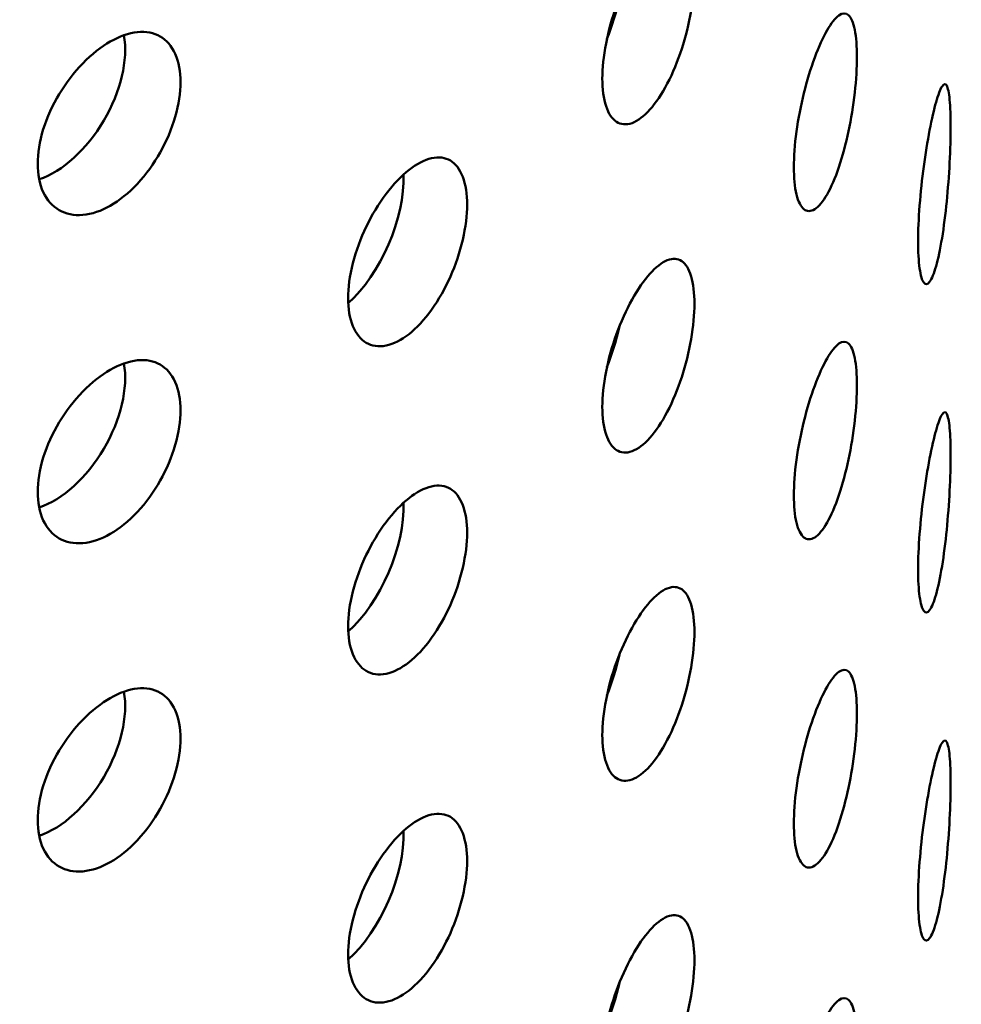
# Model space of a CAD drawing. Units: millimetres. Extents: x 0 to 21876, y -541 to 6052.
# Drawn here: x 6395 to 6418, y 3182 to 3206 of the extents above; entities that cross this region are included whole.
import ezdxf

# ---------------------------------------------------------------- set-up
doc = ezdxf.new("R2010")
doc.units = ezdxf.units.MM
doc.header["$LTSCALE"] = 10
doc.layers.add('Hatch (ISO)', color=7, linetype='Continuous', lineweight=18)
doc.layers.add('Visible (ISO)', color=7, linetype='Continuous', lineweight=50)

msp = doc.modelspace()

# ---------------------------------------------------------------- hatches: boundary and pattern name
at = {"layer": 'Hatch (ISO)'}
h = msp.add_hatch(dxfattribs=at)
h.set_pattern_fill('ANSI31', color=256, scale=254, angle=120, style=0)
h.set_pattern_definition([(165, (0, 0), (-8.2175, -30.66814), [])])
edge = h.paths.add_edge_path()
edge.add_spline(control_points=[(6690.495, 3186.624), (6690.316, 3186.525), (6690.139, 3186.468), (6689.808, 3186.439), (6689.657, 3186.47), (6689.529, 3186.544)], knot_values=[-0.310416, -0.310416, -0.310416, -0.310416, -0.234387, -0.234387, -0.15757, -0.15757, -0.15757, -0.15757], degree=3, periodic=0)
edge.add_spline(control_points=[(6689.529, 3186.544), (6689.526, 3186.545), (6689.524, 3186.546), (6689.393, 3186.624), (6689.29, 3186.744), (6689.15, 3187.057), (6689.114, 3187.247), (6689.114, 3187.459)], knot_values=[-0.15757, -0.15757, -0.15757, -0.15757, -0.156258, -0.156258, -0.078129, -0.078129, 0, 0, 0, 0], degree=3, periodic=0)
edge.add_line((6689.114, 3187.459), (6689.114, 3344.149))
edge.add_spline(control_points=[(6689.114, 3344.149), (6689.114, 3344.356), (6689.148, 3344.581), (6689.283, 3345.048), (6689.384, 3345.287), (6689.64, 3345.74), (6689.792, 3345.951), (6690.13, 3346.316), (6690.311, 3346.467), (6690.495, 3346.579)], knot_values=[-0.310416, -0.310416, -0.310416, -0.310416, -0.234387, -0.234387, -0.156258, -0.156258, -0.078129, -0.078129, 0, 0, 0, 0], degree=3, periodic=0)
edge.add_line((6690.495, 3346.579), (6709.091, 3357.821))
edge.add_ellipse((6708.971, 3363.659), major_axis=(3.619, 6.268), ratio=0.57735, start_angle=226.3479, end_angle=315)
edge.add_line((6714.089, 3366.613), (6714.089, 3434.684))
edge.add_ellipse((6708.971, 3431.729), major_axis=(3.619, 6.268), ratio=0.57735, start_angle=315, end_angle=360)
edge.add_ellipse((6708.971, 3431.729), major_axis=(3.619, 6.268), ratio=0.57735, start_angle=0, end_angle=43.6521)
edge.add_line((6709.091, 3437.706), (6685.884, 3424.938))
edge.add_ellipse((6685.924, 3426.931), major_axis=(-1.206, -2.089), ratio=0.57735, start_angle=0, end_angle=43.6521, ccw=False)
edge.add_ellipse((6685.924, 3426.931), major_axis=(-1.206, -2.089), ratio=0.57735, start_angle=315, end_angle=360, ccw=False)
edge.add_line((6684.219, 3425.946), (6684.219, 3461.286))
edge.add_ellipse((6685.924, 3462.271), major_axis=(1.206, 2.089), ratio=0.57735, start_angle=46.3479, end_angle=135, ccw=False)
edge.add_line((6685.884, 3464.217), (6709.091, 3478.246))
edge.add_ellipse((6708.971, 3484.084), major_axis=(3.619, 6.268), ratio=0.57735, start_angle=226.3479, end_angle=315)
edge.add_line((6714.089, 3487.039), (6714.089, 3555.109))
edge.add_ellipse((6708.971, 3552.155), major_axis=(3.619, 6.268), ratio=0.57735, start_angle=315, end_angle=360)
edge.add_ellipse((6708.971, 3552.155), major_axis=(3.619, 6.268), ratio=0.57735, start_angle=0, end_angle=43.6521)
edge.add_line((6709.091, 3558.132), (6685.884, 3545.364))
edge.add_ellipse((6685.924, 3547.356), major_axis=(-1.206, -2.089), ratio=0.57735, start_angle=0, end_angle=43.6521, ccw=False)
edge.add_ellipse((6685.924, 3547.356), major_axis=(-1.206, -2.089), ratio=0.57735, start_angle=315, end_angle=360, ccw=False)
edge.add_line((6684.219, 3546.371), (6684.219, 3581.712))
edge.add_ellipse((6685.924, 3582.696), major_axis=(1.206, 2.089), ratio=0.57735, start_angle=46.3479, end_angle=135, ccw=False)
edge.add_line((6685.884, 3584.642), (6709.091, 3598.672))
edge.add_ellipse((6708.971, 3604.51), major_axis=(3.619, 6.268), ratio=0.57735, start_angle=226.3479, end_angle=315)
edge.add_line((6714.089, 3607.465), (6714.089, 3675.535))
edge.add_ellipse((6708.971, 3672.58), major_axis=(3.619, 6.268), ratio=0.57735, start_angle=315, end_angle=360)
edge.add_ellipse((6708.971, 3672.58), major_axis=(3.619, 6.268), ratio=0.57735, start_angle=0, end_angle=43.6521)
edge.add_line((6709.091, 3678.558), (6685.884, 3665.789))
edge.add_ellipse((6685.924, 3667.782), major_axis=(-1.206, -2.089), ratio=0.57735, start_angle=0, end_angle=43.6521, ccw=False)
edge.add_ellipse((6685.924, 3667.782), major_axis=(-1.206, -2.089), ratio=0.57735, start_angle=352.4587, end_angle=360, ccw=False)
edge.add_line((6684.57, 3665.802), (6681.51, 3664.035))
edge.add_ellipse((6685.924, 3667.782), major_axis=(-3.206, -5.553), ratio=0.57735, start_angle=328.2271, end_angle=360)
edge.add_ellipse((6685.924, 3667.782), major_axis=(-3.206, -5.553), ratio=0.57735, start_angle=0, end_angle=43.6521)
edge.add_line((6685.818, 3662.486), (6709.025, 3675.254))
edge.add_ellipse((6708.971, 3672.58), major_axis=(1.619, 2.804), ratio=0.57735, start_angle=0, end_angle=43.6521, ccw=False)
edge.add_ellipse((6708.971, 3672.58), major_axis=(1.619, 2.804), ratio=0.57735, start_angle=315, end_angle=360, ccw=False)
edge.add_line((6711.26, 3673.902), (6711.26, 3605.832))
edge.add_ellipse((6708.971, 3604.51), major_axis=(-1.619, -2.804), ratio=0.57735, start_angle=46.3479, end_angle=135, ccw=False)
edge.add_line((6709.025, 3601.898), (6685.818, 3587.869))
edge.add_ellipse((6685.924, 3582.696), major_axis=(-3.206, -5.553), ratio=0.57735, start_angle=226.3479, end_angle=315)
edge.add_line((6681.39, 3580.079), (6681.39, 3544.738))
edge.add_ellipse((6685.924, 3547.356), major_axis=(-3.206, -5.553), ratio=0.57735, start_angle=315, end_angle=360)
edge.add_ellipse((6685.924, 3547.356), major_axis=(-3.206, -5.553), ratio=0.57735, start_angle=0, end_angle=43.6521)
edge.add_line((6685.818, 3542.06), (6709.025, 3554.828))
edge.add_ellipse((6708.971, 3552.155), major_axis=(1.619, 2.804), ratio=0.57735, start_angle=0, end_angle=43.6521, ccw=False)
edge.add_ellipse((6708.971, 3552.155), major_axis=(1.619, 2.804), ratio=0.57735, start_angle=315, end_angle=360, ccw=False)
edge.add_line((6711.26, 3553.476), (6711.26, 3485.406))
edge.add_ellipse((6708.971, 3484.084), major_axis=(-1.619, -2.804), ratio=0.57735, start_angle=46.3479, end_angle=135, ccw=False)
edge.add_line((6709.025, 3481.473), (6685.818, 3467.444))
edge.add_ellipse((6685.924, 3462.271), major_axis=(-3.206, -5.553), ratio=0.57735, start_angle=226.3479, end_angle=315)
edge.add_line((6681.39, 3459.653), (6681.39, 3424.313))
edge.add_ellipse((6685.924, 3426.931), major_axis=(-3.206, -5.553), ratio=0.57735, start_angle=315, end_angle=360)
edge.add_ellipse((6685.924, 3426.931), major_axis=(-3.206, -5.553), ratio=0.57735, start_angle=0, end_angle=43.6521)
edge.add_line((6685.818, 3421.635), (6709.025, 3434.403))
edge.add_ellipse((6708.971, 3431.729), major_axis=(1.619, 2.804), ratio=0.57735, start_angle=0, end_angle=43.6521, ccw=False)
edge.add_ellipse((6708.971, 3431.729), major_axis=(1.619, 2.804), ratio=0.57735, start_angle=315, end_angle=360, ccw=False)
edge.add_line((6711.26, 3433.051), (6711.26, 3364.98))
edge.add_ellipse((6708.971, 3363.659), major_axis=(-1.619, -2.804), ratio=0.57735, start_angle=46.3479, end_angle=135, ccw=False)
edge.add_line((6709.025, 3361.047), (6690.429, 3349.805))
edge.add_spline(control_points=[(6690.429, 3349.805), (6689.891, 3349.481), (6689.361, 3349.042), (6688.358, 3347.97), (6687.897, 3347.341), (6687.121, 3345.985), (6686.813, 3345.27), (6686.394, 3343.848), (6686.286, 3343.154), (6686.286, 3342.516)], knot_values=[-0.931248, -0.931248, -0.931248, -0.931248, -0.70316, -0.70316, -0.468773, -0.468773, -0.234387, -0.234387, 0, 0, 0, 0], degree=3, periodic=0)
edge.add_line((6686.286, 3342.516), (6686.286, 3185.826))
edge.add_spline(control_points=[(6686.286, 3185.826), (6686.286, 3185.205), (6686.388, 3184.649), (6686.791, 3183.713), (6687.094, 3183.347), (6687.495, 3183.099), (6687.512, 3183.089), (6687.529, 3183.08)], knot_values=[-0.931248, -0.931248, -0.931248, -0.931248, -0.70316, -0.70316, -0.468773, -0.468773, -0.458591, -0.458591, -0.458591, -0.458591], degree=3, periodic=0)
edge.add_spline(control_points=[(6687.529, 3183.08), (6687.902, 3182.864), (6688.342, 3182.771), (6689.332, 3182.842), (6689.876, 3183.017), (6690.429, 3183.32)], knot_values=[-0.458591, -0.458591, -0.458591, -0.458591, -0.234387, -0.234387, 0, 0, 0, 0], degree=3, periodic=0)
edge.add_line((6690.429, 3183.32), (6709.025, 3193.552))
edge.add_ellipse((6708.971, 3190.878), major_axis=(1.619, 2.804), ratio=0.57735, start_angle=0, end_angle=43.6521, ccw=False)
edge.add_ellipse((6708.971, 3190.878), major_axis=(1.619, 2.804), ratio=0.57735, start_angle=315, end_angle=360, ccw=False)
edge.add_line((6711.26, 3192.2), (6711.26, 3124.129))
edge.add_ellipse((6708.971, 3122.808), major_axis=(-1.619, -2.804), ratio=0.57735, start_angle=46.3479, end_angle=135, ccw=False)
edge.add_line((6709.025, 3120.196), (6685.818, 3106.167))
edge.add_ellipse((6685.924, 3100.994), major_axis=(-3.206, -5.553), ratio=0.57735, start_angle=226.3479, end_angle=315)
edge.add_line((6681.39, 3098.376), (6681.39, 3063.036))
edge.add_ellipse((6685.924, 3065.654), major_axis=(-3.206, -5.553), ratio=0.57735, start_angle=315, end_angle=360)
edge.add_ellipse((6685.924, 3065.654), major_axis=(-3.206, -5.553), ratio=0.57735, start_angle=0, end_angle=43.6521)
edge.add_line((6685.818, 3060.358), (6709.025, 3073.126))
edge.add_ellipse((6708.971, 3070.452), major_axis=(1.619, 2.804), ratio=0.57735, start_angle=0, end_angle=43.6521, ccw=False)
edge.add_ellipse((6708.971, 3070.452), major_axis=(1.619, 2.804), ratio=0.57735, start_angle=315, end_angle=360, ccw=False)
edge.add_line((6711.26, 3071.774), (6711.26, 3003.704))
edge.add_ellipse((6708.971, 3002.382), major_axis=(-1.619, -2.804), ratio=0.57735, start_angle=46.3479, end_angle=135, ccw=False)
edge.add_line((6709.025, 2999.77), (6685.818, 2985.741))
edge.add_ellipse((6685.924, 2980.569), major_axis=(-3.206, -5.553), ratio=0.57735, start_angle=226.3479, end_angle=315)
edge.add_line((6681.39, 2977.951), (6681.39, 2959.122))
edge.add_line((6681.39, 2959.122), (6684.219, 2960.755))
edge.add_line((6684.219, 2960.755), (6684.219, 2979.584))
edge.add_ellipse((6685.924, 2980.569), major_axis=(1.206, 2.089), ratio=0.57735, start_angle=46.3479, end_angle=135, ccw=False)
edge.add_line((6685.884, 2982.515), (6709.091, 2996.544))
edge.add_ellipse((6708.971, 3002.382), major_axis=(3.619, 6.268), ratio=0.57735, start_angle=226.3479, end_angle=315)
edge.add_line((6714.089, 3005.337), (6714.089, 3073.407))
edge.add_ellipse((6708.971, 3070.452), major_axis=(3.619, 6.268), ratio=0.57735, start_angle=315, end_angle=360)
edge.add_ellipse((6708.971, 3070.452), major_axis=(3.619, 6.268), ratio=0.57735, start_angle=0, end_angle=43.6521)
edge.add_line((6709.091, 3076.43), (6685.884, 3063.662))
edge.add_ellipse((6685.924, 3065.654), major_axis=(-1.206, -2.089), ratio=0.57735, start_angle=0, end_angle=43.6521, ccw=False)
edge.add_ellipse((6685.924, 3065.654), major_axis=(-1.206, -2.089), ratio=0.57735, start_angle=315, end_angle=360, ccw=False)
edge.add_line((6684.219, 3064.669), (6684.219, 3100.009))
edge.add_ellipse((6685.924, 3100.994), major_axis=(1.206, 2.089), ratio=0.57735, start_angle=46.3479, end_angle=135, ccw=False)
edge.add_line((6685.884, 3102.94), (6709.091, 3116.969))
edge.add_ellipse((6708.971, 3122.808), major_axis=(3.619, 6.268), ratio=0.57735, start_angle=226.3479, end_angle=315)
edge.add_line((6714.089, 3125.762), (6714.089, 3193.833))
edge.add_ellipse((6708.971, 3190.878), major_axis=(3.619, 6.268), ratio=0.57735, start_angle=315, end_angle=360)
edge.add_ellipse((6708.971, 3190.878), major_axis=(3.619, 6.268), ratio=0.57735, start_angle=0, end_angle=43.6521)
edge.add_line((6709.091, 3196.855), (6690.495, 3186.624))
edge = h.paths.add_edge_path()
edge.add_line((6247.913, 2931.099), (6229.317, 2919.857))
edge.add_ellipse((6229.437, 2914.019), major_axis=(-3.619, -6.268), ratio=0.57735, start_angle=226.3479, end_angle=315)
edge.add_line((6224.319, 2911.064), (6224.319, 2842.994))
edge.add_ellipse((6229.437, 2845.949), major_axis=(-3.619, -6.268), ratio=0.57735, start_angle=315, end_angle=360)
edge.add_ellipse((6229.437, 2845.949), major_axis=(-3.619, -6.268), ratio=0.57735, start_angle=0, end_angle=43.6521)
edge.add_line((6229.317, 2839.971), (6252.524, 2852.739))
edge.add_ellipse((6252.484, 2850.747), major_axis=(1.206, 2.089), ratio=0.57735, start_angle=0, end_angle=43.6521, ccw=False)
edge.add_ellipse((6252.484, 2850.747), major_axis=(1.206, 2.089), ratio=0.57735, start_angle=315, end_angle=360, ccw=False)
edge.add_line((6254.19, 2851.732), (6254.19, 2816.392))
edge.add_ellipse((6252.484, 2815.407), major_axis=(-1.206, -2.089), ratio=0.57735, start_angle=46.3479, end_angle=135, ccw=False)
edge.add_line((6252.524, 2813.461), (6229.317, 2799.432))
edge.add_ellipse((6229.437, 2793.593), major_axis=(-3.619, -6.268), ratio=0.57735, start_angle=226.3479, end_angle=315)
edge.add_line((6224.319, 2790.639), (6224.319, 2722.568))
edge.add_ellipse((6229.437, 2725.523), major_axis=(-3.619, -6.268), ratio=0.57735, start_angle=315, end_angle=360)
edge.add_ellipse((6229.437, 2725.523), major_axis=(-3.619, -6.268), ratio=0.57735, start_angle=0, end_angle=43.6521)
edge.add_line((6229.317, 2719.546), (6252.524, 2732.314))
edge.add_ellipse((6252.484, 2730.321), major_axis=(1.206, 2.089), ratio=0.57735, start_angle=0, end_angle=43.6521, ccw=False)
edge.add_ellipse((6252.484, 2730.321), major_axis=(1.206, 2.089), ratio=0.57735, start_angle=315, end_angle=360, ccw=False)
edge.add_line((6254.19, 2731.306), (6254.19, 2712.478))
edge.add_line((6254.19, 2712.478), (6257.018, 2714.111))
edge.add_line((6257.018, 2714.111), (6257.018, 2732.939))
edge.add_ellipse((6252.484, 2730.321), major_axis=(3.206, 5.553), ratio=0.57735, start_angle=315, end_angle=360)
edge.add_ellipse((6252.484, 2730.321), major_axis=(3.206, 5.553), ratio=0.57735, start_angle=0, end_angle=43.6521)
edge.add_line((6252.59, 2735.617), (6229.383, 2722.849))
edge.add_ellipse((6229.437, 2725.523), major_axis=(-1.619, -2.804), ratio=0.57735, start_angle=0, end_angle=43.6521, ccw=False)
edge.add_ellipse((6229.437, 2725.523), major_axis=(-1.619, -2.804), ratio=0.57735, start_angle=315, end_angle=360, ccw=False)
edge.add_line((6227.148, 2724.201), (6227.148, 2792.272))
edge.add_ellipse((6229.437, 2793.593), major_axis=(1.619, 2.804), ratio=0.57735, start_angle=46.3479, end_angle=135, ccw=False)
edge.add_line((6229.383, 2796.205), (6252.59, 2810.234))
edge.add_ellipse((6252.484, 2815.407), major_axis=(3.206, 5.553), ratio=0.57735, start_angle=226.3479, end_angle=315)
edge.add_line((6257.018, 2818.025), (6257.018, 2853.365))
edge.add_ellipse((6252.484, 2850.747), major_axis=(3.206, 5.553), ratio=0.57735, start_angle=315, end_angle=360)
edge.add_ellipse((6252.484, 2850.747), major_axis=(3.206, 5.553), ratio=0.57735, start_angle=0, end_angle=43.6521)
edge.add_line((6252.59, 2856.043), (6229.383, 2843.275))
edge.add_ellipse((6229.437, 2845.949), major_axis=(-1.619, -2.804), ratio=0.57735, start_angle=0, end_angle=43.6521, ccw=False)
edge.add_ellipse((6229.437, 2845.949), major_axis=(-1.619, -2.804), ratio=0.57735, start_angle=315, end_angle=360, ccw=False)
edge.add_line((6227.148, 2844.627), (6227.148, 2912.697))
edge.add_ellipse((6229.437, 2914.019), major_axis=(1.619, 2.804), ratio=0.57735, start_angle=46.3479, end_angle=135, ccw=False)
edge.add_line((6229.383, 2916.631), (6247.979, 2927.872))
edge.add_spline(control_points=[(6247.979, 2927.872), (6248.517, 2928.197), (6249.047, 2928.636), (6250.05, 2929.708), (6250.511, 2930.336), (6251.287, 2931.692), (6251.595, 2932.407), (6252.014, 2933.83), (6252.122, 2934.524), (6252.122, 2935.162)], knot_values=[-0.931248, -0.931248, -0.931248, -0.931248, -0.70316, -0.70316, -0.468773, -0.468773, -0.234387, -0.234387, 0, 0, 0, 0], degree=3, periodic=0)
edge.add_line((6252.122, 2935.162), (6252.122, 3091.851))
edge.add_spline(control_points=[(6252.122, 3091.851), (6252.122, 3092.472), (6252.02, 3093.028), (6251.617, 3093.965), (6251.314, 3094.331), (6250.913, 3094.578), (6250.897, 3094.588), (6250.88, 3094.598)], knot_values=[-0.931248, -0.931248, -0.931248, -0.931248, -0.70316, -0.70316, -0.468773, -0.468773, -0.458591, -0.458591, -0.458591, -0.458591], degree=3, periodic=0)
edge.add_spline(control_points=[(6250.88, 3094.598), (6250.506, 3094.814), (6250.066, 3094.907), (6249.076, 3094.836), (6248.532, 3094.661), (6247.979, 3094.357)], knot_values=[-0.458591, -0.458591, -0.458591, -0.458591, -0.234387, -0.234387, 0, 0, 0, 0], degree=3, periodic=0)
edge.add_line((6247.979, 3094.357), (6229.383, 3084.126))
edge.add_ellipse((6229.437, 3086.8), major_axis=(-1.619, -2.804), ratio=0.57735, start_angle=0, end_angle=43.6521, ccw=False)
edge.add_ellipse((6229.437, 3086.8), major_axis=(-1.619, -2.804), ratio=0.57735, start_angle=315, end_angle=360, ccw=False)
edge.add_line((6227.148, 3085.478), (6227.148, 3153.548))
edge.add_ellipse((6229.437, 3154.87), major_axis=(1.619, 2.804), ratio=0.57735, start_angle=46.3479, end_angle=135, ccw=False)
edge.add_line((6229.383, 3157.482), (6252.59, 3171.511))
edge.add_ellipse((6252.484, 3176.684), major_axis=(3.206, 5.553), ratio=0.57735, start_angle=226.3479, end_angle=315)
edge.add_line((6257.018, 3179.301), (6257.018, 3214.642))
edge.add_ellipse((6252.484, 3212.024), major_axis=(3.206, 5.553), ratio=0.57735, start_angle=315, end_angle=360)
edge.add_ellipse((6252.484, 3212.024), major_axis=(3.206, 5.553), ratio=0.57735, start_angle=0, end_angle=43.6521)
edge.add_line((6252.59, 3217.32), (6229.383, 3204.552))
edge.add_ellipse((6229.437, 3207.225), major_axis=(-1.619, -2.804), ratio=0.57735, start_angle=0, end_angle=43.6521, ccw=False)
edge.add_ellipse((6229.437, 3207.225), major_axis=(-1.619, -2.804), ratio=0.57735, start_angle=315, end_angle=360, ccw=False)
edge.add_line((6227.148, 3205.904), (6227.148, 3273.974))
edge.add_ellipse((6229.437, 3275.296), major_axis=(1.619, 2.804), ratio=0.57735, start_angle=46.3479, end_angle=135, ccw=False)
edge.add_line((6229.383, 3277.907), (6252.59, 3291.936))
edge.add_ellipse((6252.484, 3297.109), major_axis=(3.206, 5.553), ratio=0.57735, start_angle=226.3479, end_angle=315)
edge.add_line((6257.018, 3299.727), (6257.018, 3335.067))
edge.add_ellipse((6252.484, 3332.449), major_axis=(3.206, 5.553), ratio=0.57735, start_angle=315, end_angle=360)
edge.add_ellipse((6252.484, 3332.449), major_axis=(3.206, 5.553), ratio=0.57735, start_angle=0, end_angle=43.6521)
edge.add_line((6252.59, 3337.745), (6229.383, 3324.977))
edge.add_ellipse((6229.437, 3327.651), major_axis=(-1.619, -2.804), ratio=0.57735, start_angle=0, end_angle=43.6521, ccw=False)
edge.add_ellipse((6229.437, 3327.651), major_axis=(-1.619, -2.804), ratio=0.57735, start_angle=315, end_angle=360, ccw=False)
edge.add_line((6227.148, 3326.329), (6227.148, 3394.399))
edge.add_ellipse((6229.437, 3395.721), major_axis=(1.619, 2.804), ratio=0.57735, start_angle=46.3479, end_angle=135, ccw=False)
edge.add_line((6229.383, 3398.333), (6252.59, 3412.362))
edge.add_ellipse((6252.484, 3417.535), major_axis=(3.206, 5.553), ratio=0.57735, start_angle=226.3479, end_angle=301.7729)
edge.add_line((6256.898, 3418.885), (6253.838, 3417.119))
edge.add_ellipse((6252.484, 3417.535), major_axis=(-1.206, -2.089), ratio=0.57735, start_angle=46.3479, end_angle=97.5413, ccw=False)
edge.add_line((6252.524, 3415.589), (6229.317, 3401.559))
edge.add_ellipse((6229.437, 3395.721), major_axis=(-3.619, -6.268), ratio=0.57735, start_angle=226.3479, end_angle=315)
edge.add_line((6224.319, 3392.767), (6224.319, 3324.696))
edge.add_ellipse((6229.437, 3327.651), major_axis=(-3.619, -6.268), ratio=0.57735, start_angle=315, end_angle=360)
edge.add_ellipse((6229.437, 3327.651), major_axis=(-3.619, -6.268), ratio=0.57735, start_angle=0, end_angle=43.6521)
edge.add_line((6229.317, 3321.674), (6252.524, 3334.442))
edge.add_ellipse((6252.484, 3332.449), major_axis=(1.206, 2.089), ratio=0.57735, start_angle=0, end_angle=43.6521, ccw=False)
edge.add_ellipse((6252.484, 3332.449), major_axis=(1.206, 2.089), ratio=0.57735, start_angle=315, end_angle=360, ccw=False)
edge.add_line((6254.19, 3333.434), (6254.19, 3298.094))
edge.add_ellipse((6252.484, 3297.109), major_axis=(-1.206, -2.089), ratio=0.57735, start_angle=46.3479, end_angle=135, ccw=False)
edge.add_line((6252.524, 3295.163), (6229.317, 3281.134))
edge.add_ellipse((6229.437, 3275.296), major_axis=(-3.619, -6.268), ratio=0.57735, start_angle=226.3479, end_angle=315)
edge.add_line((6224.319, 3272.341), (6224.319, 3204.271))
edge.add_ellipse((6229.437, 3207.225), major_axis=(-3.619, -6.268), ratio=0.57735, start_angle=315, end_angle=360)
edge.add_ellipse((6229.437, 3207.225), major_axis=(-3.619, -6.268), ratio=0.57735, start_angle=0, end_angle=43.6521)
edge.add_line((6229.317, 3201.248), (6252.524, 3214.016))
edge.add_ellipse((6252.484, 3212.024), major_axis=(1.206, 2.089), ratio=0.57735, start_angle=0, end_angle=43.6521, ccw=False)
edge.add_ellipse((6252.484, 3212.024), major_axis=(1.206, 2.089), ratio=0.57735, start_angle=315, end_angle=360, ccw=False)
edge.add_line((6254.19, 3213.009), (6254.19, 3177.668))
edge.add_ellipse((6252.484, 3176.684), major_axis=(-1.206, -2.089), ratio=0.57735, start_angle=46.3479, end_angle=135, ccw=False)
edge.add_line((6252.524, 3174.737), (6229.317, 3160.708))
edge.add_ellipse((6229.437, 3154.87), major_axis=(-3.619, -6.268), ratio=0.57735, start_angle=226.3479, end_angle=315)
edge.add_line((6224.319, 3151.915), (6224.319, 3083.845))
edge.add_ellipse((6229.437, 3086.8), major_axis=(-3.619, -6.268), ratio=0.57735, start_angle=315, end_angle=360)
edge.add_ellipse((6229.437, 3086.8), major_axis=(-3.619, -6.268), ratio=0.57735, start_angle=0, end_angle=43.6521)
edge.add_line((6229.317, 3080.822), (6247.913, 3091.054))
edge.add_spline(control_points=[(6247.913, 3091.054), (6248.092, 3091.152), (6248.269, 3091.21), (6248.6, 3091.239), (6248.752, 3091.208), (6248.88, 3091.134)], knot_values=[-0.310416, -0.310416, -0.310416, -0.310416, -0.234387, -0.234387, -0.15757, -0.15757, -0.15757, -0.15757], degree=3, periodic=0)
edge.add_spline(control_points=[(6248.88, 3091.134), (6248.882, 3091.133), (6248.884, 3091.132), (6249.016, 3091.054), (6249.118, 3090.934), (6249.258, 3090.621), (6249.294, 3090.431), (6249.294, 3090.218)], knot_values=[-0.15757, -0.15757, -0.15757, -0.15757, -0.156258, -0.156258, -0.078129, -0.078129, 0, 0, 0, 0], degree=3, periodic=0)
edge.add_line((6249.294, 3090.218), (6249.294, 2933.529))
edge.add_spline(control_points=[(6249.294, 2933.529), (6249.294, 2933.322), (6249.26, 2933.097), (6249.125, 2932.63), (6249.024, 2932.391), (6248.769, 2931.938), (6248.616, 2931.727), (6248.279, 2931.361), (6248.097, 2931.21), (6247.913, 2931.099)], knot_values=[-0.310416, -0.310416, -0.310416, -0.310416, -0.234387, -0.234387, -0.156258, -0.156258, -0.078129, -0.078129, 0, 0, 0, 0], degree=3, periodic=0)

# ---------------------------------------------------------------- linework, layer by layer
at = {"layer": 'Visible (ISO)'}
for centre, major_axis, ratio, start_param, end_param in [((6408.566, 3206.533), (-0.714, -2.396), 0.374444, 1.338087, 1.76323), ((6395.509, 3204.434), (-1.26, -2.159), 0.580333, 0.582005, 2.546149), ((6402.737, 3201.104), (-0.976, -2.302), 0.483339, 0.787981, 2.331484), ((6408.566, 3198.368), (-0.714, -2.396), 0.374444, 1.338087, 1.76323), ((6395.509, 3196.269), (-1.26, -2.159), 0.580333, 0.582005, 2.546149), ((6402.737, 3192.939), (-0.976, -2.302), 0.483339, 0.787981, 2.331484), ((6408.566, 3190.203), (-0.714, -2.396), 0.374444, 1.338087, 1.76323), ((6395.509, 3188.104), (-1.26, -2.159), 0.580333, 0.582005, 2.546149), ((6402.737, 3184.774), (-0.976, -2.302), 0.483339, 0.787981, 2.331484), ((6408.566, 3182.038), (-0.714, -2.396), 0.374444, 1.338087, 1.76323)]:
    msp.add_ellipse(centre, major_axis=major_axis, ratio=ratio, start_param=start_param, end_param=end_param, dxfattribs=at)
for points, knots in [([(6410.343, 3208.044), (6410.487, 3208.205), (6410.639, 3208.327), (6410.914, 3208.436), (6411.038, 3208.425), (6411.232, 3208.293), (6411.315, 3208.164), (6411.425, 3207.794), (6411.452, 3207.553), (6411.452, 3207.297), (6411.452, 3207.041), (6411.425, 3206.735), (6411.315, 3206.099), (6411.232, 3205.769), (6411.038, 3205.176), (6410.914, 3204.873), (6410.639, 3204.347), (6410.487, 3204.123), (6410.343, 3203.962)], [1.1301562, 1.1301562, 1.1301562, 1.1301562, 1.2243358, 1.2243358, 1.3185155, 1.3185155, 1.4126952, 1.4126952, 1.5068749, 1.5068749, 1.5068749, 1.6010546, 1.6010546, 1.6952343, 1.6952343, 1.7894139, 1.7894139, 1.8835936, 1.8835936, 1.8835936, 1.8835936]), ([(6410.343, 3203.962), (6410.199, 3203.801), (6410.044, 3203.681), (6409.754, 3203.575), (6409.62, 3203.59), (6409.407, 3203.727), (6409.314, 3203.86), (6409.189, 3204.234), (6409.159, 3204.476), (6409.159, 3204.988), (6409.189, 3205.293), (6409.314, 3205.925), (6409.407, 3206.252), (6409.62, 3206.839), (6409.754, 3207.139), (6410.044, 3207.661), (6410.199, 3207.883), (6410.343, 3208.044)], [0.3767187, 0.3767187, 0.3767187, 0.3767187, 0.4708984, 0.4708984, 0.5650781, 0.5650781, 0.6592578, 0.6592578, 0.7534374, 0.7534374, 0.8476171, 0.8476171, 0.9417968, 0.9417968, 1.0359765, 1.0359765, 1.1301562, 1.1301562, 1.1301562, 1.1301562]), ([(6414.751, 3205.935), (6414.85, 3206.107), (6414.953, 3206.239), (6415.139, 3206.37), (6415.221, 3206.368), (6415.35, 3206.251), (6415.405, 3206.128), (6415.478, 3205.766), (6415.495, 3205.528), (6415.495, 3205.271), (6415.495, 3205.015), (6415.478, 3204.707), (6415.405, 3204.063), (6415.35, 3203.727), (6415.221, 3203.119), (6415.139, 3202.807), (6414.953, 3202.259), (6414.85, 3202.024), (6414.751, 3201.852)], [1.1301562, 1.1301562, 1.1301562, 1.1301562, 1.2243358, 1.2243358, 1.3185155, 1.3185155, 1.4126952, 1.4126952, 1.5068749, 1.5068749, 1.5068749, 1.6010546, 1.6010546, 1.6952343, 1.6952343, 1.7894139, 1.7894139, 1.8835936, 1.8835936, 1.8835936, 1.8835936]), ([(6396.916, 3205.654), (6397.139, 3205.782), (6397.375, 3205.868), (6397.807, 3205.913), (6398.003, 3205.872), (6398.311, 3205.694), (6398.444, 3205.545), (6398.619, 3205.149), (6398.662, 3204.902), (6398.662, 3204.646), (6398.662, 3204.39), (6398.619, 3204.09), (6398.444, 3203.48), (6398.311, 3203.17), (6398.003, 3202.623), (6397.807, 3202.349), (6397.375, 3201.888), (6397.139, 3201.699), (6396.916, 3201.572)], [1.1301562, 1.1301562, 1.1301562, 1.1301562, 1.2243358, 1.2243358, 1.3185155, 1.3185155, 1.4126952, 1.4126952, 1.5068749, 1.5068749, 1.5068749, 1.6010546, 1.6010546, 1.6952343, 1.6952343, 1.7894139, 1.7894139, 1.8835936, 1.8835936, 1.8835936, 1.8835936]), ([(6414.751, 3201.852), (6414.653, 3201.68), (6414.546, 3201.548), (6414.344, 3201.42), (6414.251, 3201.424), (6414.101, 3201.545), (6414.035, 3201.67), (6413.947, 3202.035), (6413.926, 3202.274), (6413.926, 3202.787), (6413.947, 3203.094), (6414.035, 3203.736), (6414.101, 3204.07), (6414.251, 3204.673), (6414.344, 3204.984), (6414.546, 3205.528), (6414.653, 3205.762), (6414.751, 3205.935)], [0.3767187, 0.3767187, 0.3767187, 0.3767187, 0.4708984, 0.4708984, 0.5650781, 0.5650781, 0.6592578, 0.6592578, 0.7534374, 0.7534374, 0.8476171, 0.8476171, 0.9417968, 0.9417968, 1.0359765, 1.0359765, 1.1301562, 1.1301562, 1.1301562, 1.1301562]), ([(6396.916, 3201.572), (6396.693, 3201.444), (6396.453, 3201.361), (6396.01, 3201.322), (6395.806, 3201.367), (6395.483, 3201.554), (6395.342, 3201.708), (6395.155, 3202.11), (6395.109, 3202.359), (6395.109, 3202.872), (6395.155, 3203.17), (6395.342, 3203.773), (6395.483, 3204.078), (6395.806, 3204.617), (6396.01, 3204.885), (6396.453, 3205.341), (6396.693, 3205.527), (6396.916, 3205.654)], [0.3767187, 0.3767187, 0.3767187, 0.3767187, 0.4708984, 0.4708984, 0.5650781, 0.5650781, 0.6592578, 0.6592578, 0.7534374, 0.7534374, 0.8476171, 0.8476171, 0.9417968, 0.9417968, 1.0359765, 1.0359765, 1.1301562, 1.1301562, 1.1301562, 1.1301562]), ([(6417.464, 3204.148), (6417.515, 3204.327), (6417.567, 3204.467), (6417.658, 3204.61), (6417.698, 3204.614), (6417.759, 3204.505), (6417.785, 3204.386), (6417.818, 3204.029), (6417.826, 3203.792), (6417.826, 3203.536), (6417.826, 3203.279), (6417.818, 3202.97), (6417.785, 3202.321), (6417.759, 3201.981), (6417.698, 3201.365), (6417.658, 3201.047), (6417.567, 3200.487), (6417.515, 3200.245), (6417.464, 3200.066)], [1.1301562, 1.1301562, 1.1301562, 1.1301562, 1.2243358, 1.2243358, 1.3185155, 1.3185155, 1.4126952, 1.4126952, 1.5068749, 1.5068749, 1.5068749, 1.6010546, 1.6010546, 1.6952343, 1.6952343, 1.7894139, 1.7894139, 1.8835936, 1.8835936, 1.8835936, 1.8835936]), ([(6417.464, 3200.066), (6417.414, 3199.887), (6417.357, 3199.748), (6417.25, 3199.606), (6417.199, 3199.603), (6417.116, 3199.714), (6417.08, 3199.834), (6417.03, 3200.192), (6417.018, 3200.43), (6417.018, 3200.943), (6417.03, 3201.252), (6417.08, 3201.899), (6417.116, 3202.238), (6417.199, 3202.852), (6417.25, 3203.169), (6417.357, 3203.728), (6417.414, 3203.969), (6417.464, 3204.148)], [0.3767187, 0.3767187, 0.3767187, 0.3767187, 0.4708984, 0.4708984, 0.5650781, 0.5650781, 0.6592578, 0.6592578, 0.7534374, 0.7534374, 0.8476171, 0.8476171, 0.9417968, 0.9417968, 1.0359765, 1.0359765, 1.1301562, 1.1301562, 1.1301562, 1.1301562]), ([(6404.349, 3202.462), (6404.535, 3202.608), (6404.731, 3202.713), (6405.089, 3202.794), (6405.251, 3202.77), (6405.505, 3202.618), (6405.614, 3202.48), (6405.759, 3202.098), (6405.794, 3201.855), (6405.794, 3201.599), (6405.794, 3201.342), (6405.759, 3201.039), (6405.614, 3200.414), (6405.505, 3200.093), (6405.251, 3199.521), (6405.089, 3199.231), (6404.731, 3198.733), (6404.535, 3198.525), (6404.349, 3198.379)], [1.1301562, 1.1301562, 1.1301562, 1.1301562, 1.2243358, 1.2243358, 1.3185155, 1.3185155, 1.4126952, 1.4126952, 1.5068749, 1.5068749, 1.5068749, 1.6010546, 1.6010546, 1.6952343, 1.6952343, 1.7894139, 1.7894139, 1.8835936, 1.8835936, 1.8835936, 1.8835936]), ([(6404.349, 3198.379), (6404.163, 3198.233), (6403.963, 3198.129), (6403.592, 3198.054), (6403.421, 3198.082), (6403.149, 3198.242), (6403.031, 3198.384), (6402.873, 3198.771), (6402.834, 3199.016), (6402.834, 3199.528), (6402.873, 3199.83), (6403.031, 3200.449), (6403.149, 3200.766), (6403.421, 3201.331), (6403.592, 3201.617), (6403.963, 3202.109), (6404.163, 3202.316), (6404.349, 3202.462)], [0.3767187, 0.3767187, 0.3767187, 0.3767187, 0.4708984, 0.4708984, 0.5650781, 0.5650781, 0.6592578, 0.6592578, 0.7534374, 0.7534374, 0.8476171, 0.8476171, 0.9417968, 0.9417968, 1.0359765, 1.0359765, 1.1301562, 1.1301562, 1.1301562, 1.1301562]), ([(6410.343, 3199.879), (6410.487, 3200.04), (6410.639, 3200.162), (6410.914, 3200.271), (6411.038, 3200.26), (6411.232, 3200.128), (6411.315, 3199.999), (6411.425, 3199.629), (6411.452, 3199.388), (6411.452, 3199.132), (6411.452, 3198.876), (6411.425, 3198.57), (6411.315, 3197.934), (6411.232, 3197.604), (6411.038, 3197.011), (6410.914, 3196.708), (6410.639, 3196.182), (6410.487, 3195.958), (6410.343, 3195.797)], [1.1301562, 1.1301562, 1.1301562, 1.1301562, 1.2243358, 1.2243358, 1.3185155, 1.3185155, 1.4126952, 1.4126952, 1.5068749, 1.5068749, 1.5068749, 1.6010546, 1.6010546, 1.6952343, 1.6952343, 1.7894139, 1.7894139, 1.8835936, 1.8835936, 1.8835936, 1.8835936]), ([(6410.343, 3195.797), (6410.199, 3195.636), (6410.044, 3195.516), (6409.754, 3195.41), (6409.62, 3195.425), (6409.407, 3195.562), (6409.314, 3195.695), (6409.189, 3196.069), (6409.159, 3196.311), (6409.159, 3196.823), (6409.189, 3197.128), (6409.314, 3197.76), (6409.407, 3198.087), (6409.62, 3198.674), (6409.754, 3198.974), (6410.044, 3199.496), (6410.199, 3199.718), (6410.343, 3199.879)], [0.3767187, 0.3767187, 0.3767187, 0.3767187, 0.4708984, 0.4708984, 0.5650781, 0.5650781, 0.6592578, 0.6592578, 0.7534374, 0.7534374, 0.8476171, 0.8476171, 0.9417968, 0.9417968, 1.0359765, 1.0359765, 1.1301562, 1.1301562, 1.1301562, 1.1301562]), ([(6414.751, 3197.77), (6414.85, 3197.942), (6414.953, 3198.074), (6415.139, 3198.205), (6415.221, 3198.203), (6415.35, 3198.086), (6415.405, 3197.963), (6415.478, 3197.601), (6415.495, 3197.363), (6415.495, 3197.107), (6415.495, 3196.85), (6415.478, 3196.542), (6415.405, 3195.898), (6415.35, 3195.562), (6415.221, 3194.954), (6415.139, 3194.642), (6414.953, 3194.094), (6414.85, 3193.859), (6414.751, 3193.687)], [1.1301562, 1.1301562, 1.1301562, 1.1301562, 1.2243358, 1.2243358, 1.3185155, 1.3185155, 1.4126952, 1.4126952, 1.5068749, 1.5068749, 1.5068749, 1.6010546, 1.6010546, 1.6952343, 1.6952343, 1.7894139, 1.7894139, 1.8835936, 1.8835936, 1.8835936, 1.8835936]), ([(6396.916, 3197.489), (6397.139, 3197.617), (6397.375, 3197.703), (6397.807, 3197.748), (6398.003, 3197.707), (6398.311, 3197.529), (6398.444, 3197.38), (6398.619, 3196.984), (6398.662, 3196.737), (6398.662, 3196.481), (6398.662, 3196.225), (6398.619, 3195.925), (6398.444, 3195.315), (6398.311, 3195.005), (6398.003, 3194.458), (6397.807, 3194.184), (6397.375, 3193.723), (6397.139, 3193.534), (6396.916, 3193.407)], [1.1301562, 1.1301562, 1.1301562, 1.1301562, 1.2243358, 1.2243358, 1.3185155, 1.3185155, 1.4126952, 1.4126952, 1.5068749, 1.5068749, 1.5068749, 1.6010546, 1.6010546, 1.6952343, 1.6952343, 1.7894139, 1.7894139, 1.8835936, 1.8835936, 1.8835936, 1.8835936]), ([(6414.751, 3193.687), (6414.653, 3193.515), (6414.546, 3193.383), (6414.344, 3193.255), (6414.251, 3193.259), (6414.101, 3193.38), (6414.035, 3193.505), (6413.947, 3193.87), (6413.926, 3194.109), (6413.926, 3194.622), (6413.947, 3194.929), (6414.035, 3195.571), (6414.101, 3195.905), (6414.251, 3196.508), (6414.344, 3196.819), (6414.546, 3197.363), (6414.653, 3197.597), (6414.751, 3197.77)], [0.3767187, 0.3767187, 0.3767187, 0.3767187, 0.4708984, 0.4708984, 0.5650781, 0.5650781, 0.6592578, 0.6592578, 0.7534374, 0.7534374, 0.8476171, 0.8476171, 0.9417968, 0.9417968, 1.0359765, 1.0359765, 1.1301562, 1.1301562, 1.1301562, 1.1301562]), ([(6396.916, 3193.407), (6396.693, 3193.279), (6396.453, 3193.196), (6396.01, 3193.157), (6395.806, 3193.202), (6395.483, 3193.389), (6395.342, 3193.543), (6395.155, 3193.945), (6395.109, 3194.194), (6395.109, 3194.707), (6395.155, 3195.005), (6395.342, 3195.608), (6395.483, 3195.913), (6395.806, 3196.452), (6396.01, 3196.72), (6396.453, 3197.176), (6396.693, 3197.362), (6396.916, 3197.489)], [0.3767187, 0.3767187, 0.3767187, 0.3767187, 0.4708984, 0.4708984, 0.5650781, 0.5650781, 0.6592578, 0.6592578, 0.7534374, 0.7534374, 0.8476171, 0.8476171, 0.9417968, 0.9417968, 1.0359765, 1.0359765, 1.1301562, 1.1301562, 1.1301562, 1.1301562]), ([(6417.464, 3195.983), (6417.515, 3196.162), (6417.567, 3196.302), (6417.658, 3196.445), (6417.698, 3196.449), (6417.759, 3196.34), (6417.785, 3196.221), (6417.818, 3195.864), (6417.826, 3195.627), (6417.826, 3195.371), (6417.826, 3195.114), (6417.818, 3194.805), (6417.785, 3194.156), (6417.759, 3193.816), (6417.698, 3193.2), (6417.658, 3192.882), (6417.567, 3192.322), (6417.515, 3192.08), (6417.464, 3191.901)], [1.1301562, 1.1301562, 1.1301562, 1.1301562, 1.2243358, 1.2243358, 1.3185155, 1.3185155, 1.4126952, 1.4126952, 1.5068749, 1.5068749, 1.5068749, 1.6010546, 1.6010546, 1.6952343, 1.6952343, 1.7894139, 1.7894139, 1.8835936, 1.8835936, 1.8835936, 1.8835936]), ([(6417.464, 3191.901), (6417.414, 3191.722), (6417.357, 3191.583), (6417.25, 3191.441), (6417.199, 3191.438), (6417.116, 3191.549), (6417.08, 3191.669), (6417.03, 3192.028), (6417.018, 3192.265), (6417.018, 3192.778), (6417.03, 3193.087), (6417.08, 3193.734), (6417.116, 3194.073), (6417.199, 3194.687), (6417.25, 3195.004), (6417.357, 3195.563), (6417.414, 3195.804), (6417.464, 3195.983)], [0.3767187, 0.3767187, 0.3767187, 0.3767187, 0.4708984, 0.4708984, 0.5650781, 0.5650781, 0.6592578, 0.6592578, 0.7534374, 0.7534374, 0.8476171, 0.8476171, 0.9417968, 0.9417968, 1.0359765, 1.0359765, 1.1301562, 1.1301562, 1.1301562, 1.1301562]), ([(6404.349, 3194.297), (6404.535, 3194.443), (6404.731, 3194.548), (6405.089, 3194.629), (6405.251, 3194.605), (6405.505, 3194.453), (6405.614, 3194.315), (6405.759, 3193.933), (6405.794, 3193.69), (6405.794, 3193.434), (6405.794, 3193.177), (6405.759, 3192.874), (6405.614, 3192.25), (6405.505, 3191.928), (6405.251, 3191.356), (6405.089, 3191.066), (6404.731, 3190.568), (6404.535, 3190.36), (6404.349, 3190.214)], [1.1301562, 1.1301562, 1.1301562, 1.1301562, 1.2243358, 1.2243358, 1.3185155, 1.3185155, 1.4126952, 1.4126952, 1.5068749, 1.5068749, 1.5068749, 1.6010546, 1.6010546, 1.6952343, 1.6952343, 1.7894139, 1.7894139, 1.8835936, 1.8835936, 1.8835936, 1.8835936]), ([(6404.349, 3190.214), (6404.163, 3190.068), (6403.963, 3189.964), (6403.592, 3189.889), (6403.421, 3189.917), (6403.149, 3190.077), (6403.031, 3190.219), (6402.873, 3190.606), (6402.834, 3190.851), (6402.834, 3191.363), (6402.873, 3191.665), (6403.031, 3192.284), (6403.149, 3192.601), (6403.421, 3193.166), (6403.592, 3193.452), (6403.963, 3193.944), (6404.163, 3194.151), (6404.349, 3194.297)], [0.3767187, 0.3767187, 0.3767187, 0.3767187, 0.4708984, 0.4708984, 0.5650781, 0.5650781, 0.6592578, 0.6592578, 0.7534374, 0.7534374, 0.8476171, 0.8476171, 0.9417968, 0.9417968, 1.0359765, 1.0359765, 1.1301562, 1.1301562, 1.1301562, 1.1301562]), ([(6410.343, 3191.714), (6410.487, 3191.875), (6410.639, 3191.997), (6410.914, 3192.106), (6411.038, 3192.095), (6411.232, 3191.963), (6411.315, 3191.834), (6411.425, 3191.464), (6411.452, 3191.224), (6411.452, 3190.967), (6411.452, 3190.711), (6411.425, 3190.405), (6411.315, 3189.769), (6411.232, 3189.439), (6411.038, 3188.846), (6410.914, 3188.543), (6410.639, 3188.017), (6410.487, 3187.793), (6410.343, 3187.632)], [1.1301562, 1.1301562, 1.1301562, 1.1301562, 1.2243358, 1.2243358, 1.3185155, 1.3185155, 1.4126952, 1.4126952, 1.5068749, 1.5068749, 1.5068749, 1.6010546, 1.6010546, 1.6952343, 1.6952343, 1.7894139, 1.7894139, 1.8835936, 1.8835936, 1.8835936, 1.8835936]), ([(6410.343, 3187.632), (6410.199, 3187.471), (6410.044, 3187.351), (6409.754, 3187.245), (6409.62, 3187.26), (6409.407, 3187.397), (6409.314, 3187.53), (6409.189, 3187.904), (6409.159, 3188.146), (6409.159, 3188.658), (6409.189, 3188.963), (6409.314, 3189.595), (6409.407, 3189.922), (6409.62, 3190.509), (6409.754, 3190.809), (6410.044, 3191.331), (6410.199, 3191.553), (6410.343, 3191.714)], [0.3767187, 0.3767187, 0.3767187, 0.3767187, 0.4708984, 0.4708984, 0.5650781, 0.5650781, 0.6592578, 0.6592578, 0.7534374, 0.7534374, 0.8476171, 0.8476171, 0.9417968, 0.9417968, 1.0359765, 1.0359765, 1.1301562, 1.1301562, 1.1301562, 1.1301562]), ([(6414.751, 3189.605), (6414.85, 3189.777), (6414.953, 3189.909), (6415.139, 3190.04), (6415.221, 3190.038), (6415.35, 3189.921), (6415.405, 3189.798), (6415.478, 3189.436), (6415.495, 3189.198), (6415.495, 3188.942), (6415.495, 3188.685), (6415.478, 3188.377), (6415.405, 3187.733), (6415.35, 3187.397), (6415.221, 3186.789), (6415.139, 3186.477), (6414.953, 3185.929), (6414.85, 3185.694), (6414.751, 3185.522)], [1.1301562, 1.1301562, 1.1301562, 1.1301562, 1.2243358, 1.2243358, 1.3185155, 1.3185155, 1.4126952, 1.4126952, 1.5068749, 1.5068749, 1.5068749, 1.6010546, 1.6010546, 1.6952343, 1.6952343, 1.7894139, 1.7894139, 1.8835936, 1.8835936, 1.8835936, 1.8835936]), ([(6396.916, 3189.324), (6397.139, 3189.452), (6397.375, 3189.538), (6397.807, 3189.583), (6398.003, 3189.542), (6398.311, 3189.364), (6398.444, 3189.215), (6398.619, 3188.82), (6398.662, 3188.573), (6398.662, 3188.316), (6398.662, 3188.06), (6398.619, 3187.76), (6398.444, 3187.15), (6398.311, 3186.84), (6398.003, 3186.293), (6397.807, 3186.019), (6397.375, 3185.558), (6397.139, 3185.369), (6396.916, 3185.242)], [1.1301562, 1.1301562, 1.1301562, 1.1301562, 1.2243358, 1.2243358, 1.3185155, 1.3185155, 1.4126952, 1.4126952, 1.5068749, 1.5068749, 1.5068749, 1.6010546, 1.6010546, 1.6952343, 1.6952343, 1.7894139, 1.7894139, 1.8835936, 1.8835936, 1.8835936, 1.8835936]), ([(6414.751, 3185.522), (6414.653, 3185.35), (6414.546, 3185.218), (6414.344, 3185.09), (6414.251, 3185.094), (6414.101, 3185.215), (6414.035, 3185.34), (6413.947, 3185.705), (6413.926, 3185.944), (6413.926, 3186.457), (6413.947, 3186.764), (6414.035, 3187.406), (6414.101, 3187.74), (6414.251, 3188.344), (6414.344, 3188.654), (6414.546, 3189.198), (6414.653, 3189.433), (6414.751, 3189.605)], [0.3767187, 0.3767187, 0.3767187, 0.3767187, 0.4708984, 0.4708984, 0.5650781, 0.5650781, 0.6592578, 0.6592578, 0.7534374, 0.7534374, 0.8476171, 0.8476171, 0.9417968, 0.9417968, 1.0359765, 1.0359765, 1.1301562, 1.1301562, 1.1301562, 1.1301562]), ([(6396.916, 3185.242), (6396.693, 3185.114), (6396.453, 3185.031), (6396.01, 3184.992), (6395.806, 3185.037), (6395.483, 3185.224), (6395.342, 3185.378), (6395.155, 3185.78), (6395.109, 3186.029), (6395.109, 3186.542), (6395.155, 3186.84), (6395.342, 3187.443), (6395.483, 3187.748), (6395.806, 3188.287), (6396.01, 3188.555), (6396.453, 3189.011), (6396.693, 3189.197), (6396.916, 3189.324)], [0.3767187, 0.3767187, 0.3767187, 0.3767187, 0.4708984, 0.4708984, 0.5650781, 0.5650781, 0.6592578, 0.6592578, 0.7534374, 0.7534374, 0.8476171, 0.8476171, 0.9417968, 0.9417968, 1.0359765, 1.0359765, 1.1301562, 1.1301562, 1.1301562, 1.1301562]), ([(6417.464, 3187.818), (6417.515, 3187.997), (6417.567, 3188.137), (6417.658, 3188.28), (6417.698, 3188.284), (6417.759, 3188.175), (6417.785, 3188.056), (6417.818, 3187.699), (6417.826, 3187.462), (6417.826, 3187.206), (6417.826, 3186.949), (6417.818, 3186.64), (6417.785, 3185.991), (6417.759, 3185.651), (6417.698, 3185.035), (6417.658, 3184.717), (6417.567, 3184.157), (6417.515, 3183.915), (6417.464, 3183.736)], [1.1301562, 1.1301562, 1.1301562, 1.1301562, 1.2243358, 1.2243358, 1.3185155, 1.3185155, 1.4126952, 1.4126952, 1.5068749, 1.5068749, 1.5068749, 1.6010546, 1.6010546, 1.6952343, 1.6952343, 1.7894139, 1.7894139, 1.8835936, 1.8835936, 1.8835936, 1.8835936]), ([(6417.464, 3183.736), (6417.414, 3183.557), (6417.357, 3183.418), (6417.25, 3183.276), (6417.199, 3183.273), (6417.116, 3183.384), (6417.08, 3183.504), (6417.03, 3183.863), (6417.018, 3184.1), (6417.018, 3184.613), (6417.03, 3184.922), (6417.08, 3185.57), (6417.116, 3185.908), (6417.199, 3186.522), (6417.25, 3186.839), (6417.357, 3187.398), (6417.414, 3187.64), (6417.464, 3187.818)], [0.3767187, 0.3767187, 0.3767187, 0.3767187, 0.4708984, 0.4708984, 0.5650781, 0.5650781, 0.6592578, 0.6592578, 0.7534374, 0.7534374, 0.8476171, 0.8476171, 0.9417968, 0.9417968, 1.0359765, 1.0359765, 1.1301562, 1.1301562, 1.1301562, 1.1301562]), ([(6404.349, 3186.132), (6404.535, 3186.278), (6404.731, 3186.383), (6405.089, 3186.464), (6405.251, 3186.44), (6405.505, 3186.288), (6405.614, 3186.15), (6405.759, 3185.768), (6405.794, 3185.525), (6405.794, 3185.269), (6405.794, 3185.012), (6405.759, 3184.709), (6405.614, 3184.085), (6405.505, 3183.764), (6405.251, 3183.191), (6405.089, 3182.901), (6404.731, 3182.403), (6404.535, 3182.195), (6404.349, 3182.049)], [1.1301562, 1.1301562, 1.1301562, 1.1301562, 1.2243358, 1.2243358, 1.3185155, 1.3185155, 1.4126952, 1.4126952, 1.5068749, 1.5068749, 1.5068749, 1.6010546, 1.6010546, 1.6952343, 1.6952343, 1.7894139, 1.7894139, 1.8835936, 1.8835936, 1.8835936, 1.8835936]), ([(6404.349, 3182.049), (6404.163, 3181.903), (6403.963, 3181.799), (6403.592, 3181.724), (6403.421, 3181.752), (6403.149, 3181.912), (6403.031, 3182.054), (6402.873, 3182.441), (6402.834, 3182.686), (6402.834, 3183.198), (6402.873, 3183.5), (6403.031, 3184.119), (6403.149, 3184.436), (6403.421, 3185.001), (6403.592, 3185.287), (6403.963, 3185.779), (6404.163, 3185.986), (6404.349, 3186.132)], [0.3767187, 0.3767187, 0.3767187, 0.3767187, 0.4708984, 0.4708984, 0.5650781, 0.5650781, 0.6592578, 0.6592578, 0.7534374, 0.7534374, 0.8476171, 0.8476171, 0.9417968, 0.9417968, 1.0359765, 1.0359765, 1.1301562, 1.1301562, 1.1301562, 1.1301562]), ([(6410.343, 3183.549), (6410.487, 3183.71), (6410.639, 3183.832), (6410.914, 3183.941), (6411.038, 3183.93), (6411.232, 3183.798), (6411.315, 3183.669), (6411.425, 3183.299), (6411.452, 3183.059), (6411.452, 3182.802), (6411.452, 3182.546), (6411.425, 3182.24), (6411.315, 3181.604), (6411.232, 3181.274), (6411.038, 3180.681), (6410.914, 3180.378), (6410.639, 3179.852), (6410.487, 3179.628), (6410.343, 3179.467)], [1.1301562, 1.1301562, 1.1301562, 1.1301562, 1.2243358, 1.2243358, 1.3185155, 1.3185155, 1.4126952, 1.4126952, 1.5068749, 1.5068749, 1.5068749, 1.6010546, 1.6010546, 1.6952343, 1.6952343, 1.7894139, 1.7894139, 1.8835936, 1.8835936, 1.8835936, 1.8835936]), ([(6410.343, 3179.467), (6410.199, 3179.306), (6410.044, 3179.186), (6409.754, 3179.08), (6409.62, 3179.095), (6409.407, 3179.232), (6409.314, 3179.365), (6409.189, 3179.739), (6409.159, 3179.981), (6409.159, 3180.493), (6409.189, 3180.798), (6409.314, 3181.43), (6409.407, 3181.757), (6409.62, 3182.344), (6409.754, 3182.644), (6410.044, 3183.166), (6410.199, 3183.388), (6410.343, 3183.549)], [0.3767187, 0.3767187, 0.3767187, 0.3767187, 0.4708984, 0.4708984, 0.5650781, 0.5650781, 0.6592578, 0.6592578, 0.7534374, 0.7534374, 0.8476171, 0.8476171, 0.9417968, 0.9417968, 1.0359765, 1.0359765, 1.1301562, 1.1301562, 1.1301562, 1.1301562]), ([(6414.751, 3181.44), (6414.85, 3181.612), (6414.953, 3181.744), (6415.139, 3181.875), (6415.221, 3181.873), (6415.35, 3181.756), (6415.405, 3181.633), (6415.478, 3181.272), (6415.495, 3181.033), (6415.495, 3180.777), (6415.495, 3180.52), (6415.478, 3180.212), (6415.405, 3179.568), (6415.35, 3179.232), (6415.221, 3178.624), (6415.139, 3178.312), (6414.953, 3177.764), (6414.85, 3177.529), (6414.751, 3177.357)], [1.1301562, 1.1301562, 1.1301562, 1.1301562, 1.2243358, 1.2243358, 1.3185155, 1.3185155, 1.4126952, 1.4126952, 1.5068749, 1.5068749, 1.5068749, 1.6010546, 1.6010546, 1.6952343, 1.6952343, 1.7894139, 1.7894139, 1.8835936, 1.8835936, 1.8835936, 1.8835936])]:
    msp.add_open_spline(points, degree=3, knots=knots, dxfattribs=at)

doc.saveas('drawing.dxf')
